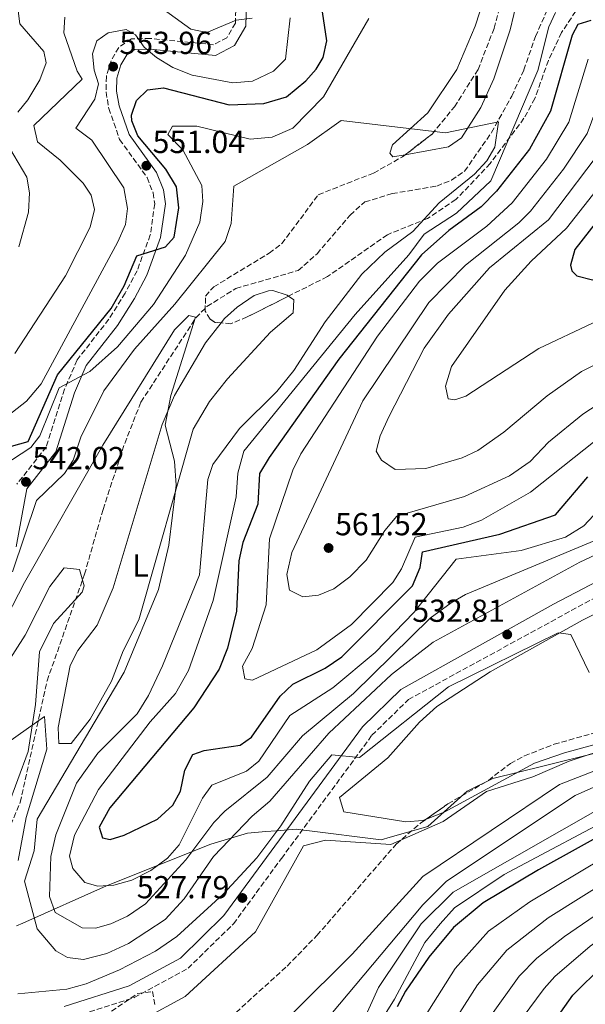
# Model space of a CAD drawing. Units: metres. Extents: x 634603 to 638057, y 4736686 to 4739066.
# Drawn here: x 635208 to 635386, y 4737771 to 4738081 of the extents above; entities that cross this region are included whole.
import ezdxf
from ezdxf.enums import TextEntityAlignment as Align

# ---------------------------------------------------------------- set-up
doc = ezdxf.new("R2010")
doc.units = ezdxf.units.M
doc.header["$MEASUREMENT"] = 0
doc.linetypes.add('DGN Style 3', pattern=[2.435890702152634, 1.739921930109024, -0.6959687720436097])
doc.linetypes.add('DGN Style 5', pattern=[1.217945351076317, 0.5219765790327072, -0.6959687720436097])
for name, color, linetype, lineweight in [('Barranco lineal', 142, 'DGN Style 3', 13), ('Barranco lineal no visto', 142, 'DGN Style 5', 0), ('Camino', 7, 'DGN Style 3', 0), ('Cauce lineal', 142, 'Continuous', 13), ('Cota de punto acotado terreno', 7, 'Continuous', 0), ('Curva de nivel directora', 30, 'Continuous', 30), ('Curva de nivel intermedia', 30, 'Continuous', 0), ('Etiqueta de uso rústico', 92, 'Continuous', 0), ('Límite de municipio', 7, 'Continuous', 0), ('Línea de cambio de uso (parcela vista)', 92, 'Continuous', 0), ('Margen derecho', 7, 'Continuous', 0), ('Punto acotado terreno (símbolo)', 7, 'Continuous', 0), ('Zona arbolada', 92, 'DGN Style 3', 0)]:
    doc.layers.add(name, color=color, linetype=linetype, lineweight=lineweight)
doc.styles.add('Style-Arial', font='arial.ttf')

# ---------------------------------------------------------------- blocks, each defined once
blk = doc.blocks.new('5PATER')
at = {"layer": 'Barranco lineal no visto', "linetype": 'Continuous', "lineweight": 0}
h = blk.add_hatch(color=51, dxfattribs=at)
edge = h.paths.add_edge_path()
edge.add_ellipse((0, 0), major_axis=(-0.1095731443231308, -0.1110710700762829), ratio=0.9994222409660317, start_angle=0, end_angle=360)

msp = doc.modelspace()

# ---------------------------------------------------------------- linework, layer by layer
at = {"layer": 'Barranco lineal', "color": 142, "linetype": 'DGN Style 3', "lineweight": 13}
msp.add_polyline3d([(635204.4299999997, 4737825.32, 530.3500000000058), (635208.3700000001, 4737834.66, 530.5200000000041), (635216.8399999999, 4737872.939999999, 531.7400000000052), (635228.6200000001, 4737906.51, 533.25), (635234.4600000001, 4737926.949999999, 533.8899999999994), (635241.2800000003, 4737947.779999999, 535.279999999999), (635246.3899999997, 4737960.77, 535.7299999999959), (635263.7300000006, 4737987.33, 536.5899999999965), (635267.2100000001, 4737990.9, 536.8699999999953), (635276.3200000003, 4737996.58, 537.2700000000041), (635295.9500000002, 4738002.25, 537.9499999999971), (635301.8899999997, 4738007.52, 538.1399999999994), (635312.2800000003, 4738019.689999999, 538.3800000000047), (635316.9299999997, 4738023.84, 538.4700000000012), (635325.54, 4738026.470000001, 538.6000000000058), (635339.5999999996, 4738028.850000001, 539.2200000000012), (635344.2400000002, 4738030.74, 539.4100000000036), (635348.3799999999, 4738033.529999999, 539.7299999999959), (635356.8499999996, 4738045.699999999, 540.1100000000006), (635363.2100000001, 4738057.189999999, 541), (635367.0300000003, 4738065.449999999, 541.1900000000023), (635370.6799999997, 4738076.01, 541.320000000007), (635379.1900000004, 4738094.92, 542.2700000000041)], dxfattribs=at)
at = {"layer": 'Camino', "color": 7, "linetype": 'DGN Style 3', "lineweight": 0}
for points in [[(635276.3700000001, 4738086.670000002, 561.779999999999), (635276.1599999999, 4738080.200000001, 561.0500000000029), (635273.489999999, 4738075.600000001, 560.4499999999972), (635269.2199999974, 4738073.390000001, 559.8399999999966), (635249.379999998, 4738075.359999999, 556.9499999999972), (635243.3899999999, 4738075.240000002, 555.9700000000013), (635239.3999999979, 4738072.540000001, 555.300000000003), (635236.9999999995, 4738068.32, 554.7599999999949), (635235.5199999999, 4738063.390000002, 554.1999999999972), (635235.4200000016, 4738058.480000001, 553.6499999999943), (635236.2899999988, 4738053.330000003, 553.070000000007), (635239.6999999997, 4738043.52, 552.1600000000036), (635248.3699999999, 4738031.540000001, 551.9700000000012), (635250.2199999985, 4738026.76, 552.029999999999), (635250.7300000002, 4738023.290000001, 552.029999999999), (635249.3599999979, 4738013.470000002, 550.8800000000047), (635245.1999999982, 4738002.160000003, 550.1900000000024), (635241.4600000011, 4737995.120000001, 549.6199999999953), (635236.2799999998, 4737986.870000001, 548.8600000000007), (635226.2899999986, 4737974.060000001, 547.5200000000041), (635222.3599999992, 4737964.880000001, 546.5399999999936), (635216.609999998, 4737946.670000001, 544.029999999999), (635207.3099999975, 4737934.9, 542.8699999999953)], [(635223.2199999974, 4737766.470000001, 527.6000000000058), (635244.2999999997, 4737773.150000001, 527.3399999999965), (635261.2399999979, 4737782.380000001, 527.1499999999941), (635275.5499999997, 4737796.380000002, 527.2200000000014), (635290.6599999996, 4737816.970000003, 527.6000000000058), (635319.1700000016, 4737855.790000001, 531.4100000000036), (635330.6900000017, 4737867.060000001, 531.7899999999937), (635403.3399999995, 4737906.740000002, 533.2500000000001), (635427.8399999995, 4737915.720000001, 533.3200000000071), (635444.3299999982, 4737920.220000003, 533.5099999999949), (635460.6499999973, 4737923.300000003, 533.570000000007), (635473.6099999992, 4737930.430000001, 533.570000000007), (635485.0100000007, 4737946.119999999, 534.3300000000019), (635495.8299999969, 4737958.41, 535.6000000000058), (635507.719999998, 4737970.730000001, 536.1100000000006), (635529.0500000005, 4737983.850000001, 537.4400000000023), (635550.5700000009, 4737991.350000001, 537.8899999999994), (635581.329999997, 4738000.57, 538.3999999999943), (635602.749999999, 4738007.380000001, 539.5399999999936), (635626.9400000003, 4738016.76, 540.429999999993), (635650.2199999975, 4738022.570000002, 540.679999999993)]]:
    msp.add_polyline3d(points, dxfattribs=at)
at = {"layer": 'Cauce lineal', "color": 142, "linetype": 'Continuous', "lineweight": 13}
msp.add_polyline3d([(635247.2400000002, 4737766.300000001, 526.8800000000047), (635260.3700000001, 4737773.51, 526.75), (635282.4800000006, 4737793.9, 526.9400000000023), (635297.5700000003, 4737820.939999999, 528.1499999999943), (635304.5899999999, 4737822.789999999, 528.8500000000058), (635325.0800000001, 4737821.42, 528.9799999999959), (635341.5800000001, 4737828.58, 529.1699999999983), (635355.2599999999, 4737838.060000001, 529.2899999999936), (635369.8200000003, 4737842.689999999, 529.929999999993), (635381.2800000003, 4737847.600000001, 530.3099999999977), (635408.3300000001, 4737856.560000001, 530.6300000000047), (635418.6699999999, 4737862.49, 530.820000000007), (635435.7400000002, 4737875.76, 531.5200000000041), (635440.6100000005, 4737878.130000001, 531.7700000000041), (635445.54, 4737879.52, 531.8300000000017), (635459.25, 4737881.91, 532.1499999999943), (635465.9000000004, 4737883.800000001, 532.6000000000058), (635472.5599999997, 4737886.77, 532.9100000000036), (635478.1399999997, 4737889.91, 532.9100000000036), (635496.0999999996, 4737905.689999999, 533.5500000000029), (635501.7199999997, 4737908.789999999, 533.929999999993), (635555.8700000001, 4737934.82, 534.3699999999953), (635604.3399999999, 4737959.789999999, 535.0099999999948), (635632.8899999997, 4737972.24, 535.2599999999948)], dxfattribs=at)
at = {"layer": 'Curva de nivel directora', "color": 30, "linetype": 'Continuous', "lineweight": 30, "flags": 128}
for points, elevation in [([(635202.2699999993, 4737945.970000002), (635210.8300000001, 4737948.340000001), (635220.1299999985, 4737969.36), (635237.0599999999, 4737990.230000001), (635241.0999999989, 4737997.36), (635245.1600000003, 4738006.9), (635254.0999999987, 4738009.75), (635256.9100000006, 4738012.75), (635258.3199999987, 4738021.99), (635257.579999999, 4738028.560000001), (635254.2799999998, 4738034.150000001), (635245.3899999983, 4738044.630000004), (635243.5199999996, 4738049.4), (635243.4300000002, 4738051.190000001), (635245.0300000005, 4738055.770000001), (635248.5199999998, 4738059.120000001), (635253.5199999998, 4738059.830000003), (635274.1999999997, 4738054.490000002), (635285.0899999995, 4738054.830000001), (635292.3000000002, 4738056.99), (635298.3499999986, 4738061.970000001), (635301.6499999999, 4738065.720000002), (635303.8299999993, 4738069.32), (635304.9299999991, 4738074.65), (635302.3600000007, 4738092.230000001)], 550.0000000000001), ([(635483.2400000005, 4738086.680000001), (635449.6300000001, 4738058.83), (635440.6499999993, 4738054.109999999), (635417.2200000001, 4738044.400000002), (635407.5300000005, 4738038.630000001), (635398.5699999996, 4738028.560000001), (635383.0700000009, 4738008.869999999), (635381.779999999, 4738003.920000001), (635382.1900000002, 4738002.15), (635383.699999999, 4738000.53), (635388.6499999999, 4737999.28), (635394.8199999991, 4738000.619999999), (635417.6600000003, 4738009.820000002), (635436.4299999991, 4738016.359999999), (635445.79, 4738021.12), (635464.4000000001, 4738032.380000001), (635499.9899999987, 4738055.350000001), (635511.1299999988, 4738061.160000001)], 575.0000000000001), ([(635388.1099999989, 4738081.03), (635384.0599999989, 4738079.710000001), (635382.2599999995, 4738076.380000001), (635375.4600000001, 4738052.460000002), (635368.8099999982, 4738040.49), (635358.4699999982, 4738027.289999999), (635353.6400000004, 4738022.289999999), (635343.4399999989, 4738014.890000001), (635334.7999999999, 4738007.140000002), (635308.76, 4737974.340000001), (635286.8300000007, 4737943.330000003), (635283.7300000006, 4737938.300000003), (635283.1899999996, 4737928.62), (635278.4699999989, 4737916.490000002), (635277.2899999986, 4737910.710000002), (635276.4799999995, 4737894.880000002), (635273.6799999989, 4737883.260000002), (635271.0199999991, 4737876.600000001), (635263.110000001, 4737864.440000001), (635236.6100000006, 4737832.970000002), (635233.2899999992, 4737826.860000002), (635234.3399999997, 4737823.45), (635236.6599999998, 4737822.960000001), (635241.1100000001, 4737824.270000001), (635251.610000001, 4737829.4), (635256.4900000005, 4737833.760000001), (635258.9099999988, 4737838.15), (635260.279999999, 4737844.840000001), (635262.7499999988, 4737849.690000001), (635266.3099999995, 4737851.03), (635277.6799999998, 4737852.670000001), (635281.2299999993, 4737855.210000002), (635290.2300000006, 4737868.110000002), (635294.2400000005, 4737871.910000001), (635304.4699999986, 4737876.949999999), (635309.7300000001, 4737880.550000003), (635331.9299999999, 4737902.840000002), (635334.3399999995, 4737908.640000002), (635335.1599999998, 4737913.630000001), (635359.4699999996, 4737919.130000002), (635376.9699999989, 4737925.28), (635387.1999999993, 4737937.180000001)], 550.0000000000001), ([(635646.6500000001, 4737923.82), (635642.9599999998, 4737907.980000001), (635640.7000000001, 4737906.810000001), (635636.4199999997, 4737914.130000001), (635626.8799999999, 4737938.420000001), (635623.5299999994, 4737942.29), (635619.9199999997, 4737942.480000001), (635615.1200000007, 4737941.070000002), (635594.4699999999, 4737932.240000002), (635542.2299999992, 4737905.539999999), (635528.3499999987, 4737897.230000001), (635509.8399999992, 4737883.529999999), (635494.26, 4737875.850000001), (635469.4000000004, 4737865.830000001), (635436.0699999993, 4737849.060000001), (635371.7000000007, 4737813.440000001), (635354.1799999991, 4737802.960000004), (635344.8400000003, 4737795.26), (635337.12, 4737785.850000001), (635329.7699999985, 4737775.190000001), (635327.0999999997, 4737770.199999999)], 550.0000000000002), ([(635373.6399999984, 4737761.390000001), (635382.4499999996, 4737773.940000001), (635392.0499999997, 4737783.310000001), (635408.9099999996, 4737795.939999999), (635427.6699999995, 4737806.880000001), (635441.6500000005, 4737813.26), (635483.6999999988, 4737829.910000003), (635517.0299999998, 4737844.32), (635541.3199999996, 4737853.350000001), (635571.0000000005, 4737867.120000001), (635582.8600000005, 4737871.710000002), (635595.1000000001, 4737875.070000002), (635600.6799999992, 4737874.41), (635610.9400000009, 4737868.740000002), (635622.7999999986, 4737856.140000002), (635651.1399999984, 4737805.190000001)], 575.0000000000002)]:
    msp.add_lwpolyline(points, dxfattribs=dict(at, elevation=elevation))
at = {"layer": 'Curva de nivel intermedia', "color": 30, "linetype": 'Continuous', "lineweight": 0, "flags": 128}
for points, elevation in [([(635207.6699999995, 4738052.140000001), (635210.800000001, 4738056.029999999), (635214.5100000014, 4738062.279999999), (635216.5700000002, 4738067.63), (635215.8400000014, 4738071.269999999), (635208.2400000017, 4738079.92), (635207.5700000012, 4738084.880000001), (635209.5899999995, 4738089.66), (635213.9600000017, 4738092.710000001), (635224.1300000016, 4738097), (635237.7599999995, 4738100.409999999), (635249.4200000004, 4738099.339999998), (635262.36, 4738094.41), (635265.0500000011, 4738095.02), (635263.7999999993, 4738134.619999998), (635267.0400000004, 4738137.449999998), (635271.5800000001, 4738139.55)], 565.0000000000001), ([(635248.4300000003, 4738088.279999998), (635262.140000001, 4738078.29), (635267.1200000008, 4738077.259999999), (635276.4500000007, 4738081.079999999), (635281.4000000014, 4738081.800000001)], 560), ([(635449.1500000019, 4738088.009999998), (635435.4700000002, 4738077.34), (635416.4000000019, 4738068.67), (635407.5100000004, 4738066.289999999), (635398.0399999999, 4738065.359999999), (635393.5200000004, 4738062.949999999), (635386.9600000001, 4738045.430000001), (635379.4800000011, 4738034.149999999), (635369.0899999999, 4738020.92), (635365.5100000014, 4738017.220000001), (635348.6600000003, 4738003.890000001), (635337.110000001, 4737992.159999999), (635316.3300000007, 4737961.199999999), (635293.9600000009, 4737913.4), (635292.4100000019, 4737906.440000001)], 560), ([(635376.9900000012, 4738083.569999999), (635374.860000001, 4738079.01), (635371.4200000011, 4738065.220000001), (635356.6300000009, 4738030.529999998), (635345.8300000007, 4738020.329999999), (635335.6300000015, 4738013.730000001), (635330.8300000002, 4738007.130000001), (635313.8899999999, 4737988.33), (635278.7999999997, 4737945.34), (635276.8799999997, 4737938.42), (635276.4500000007, 4737930.899999999), (635269.1900000006, 4737898.220000002), (635261.4300000002, 4737876.220000001), (635257.3200000018, 4737868.999999999), (635249.310000001, 4737860.050000001), (635232.9900000019, 4737838.73), (635225.5100000007, 4737824.359999999), (635223.9100000004, 4737817.730000001), (635224.9200000007, 4737813.779999998), (635228.7400000006, 4737809.399999999), (635232.8300000011, 4737808.210000001), (635237.8199999998, 4737808.590000001), (635243.570000001, 4737810.119999999), (635249.5700000002, 4737813.159999999), (635254.7900000016, 4737817.039999999), (635258.4700000007, 4737821.3), (635265.7999999998, 4737835.96), (635268.7600000014, 4737840.06), (635279.6400000001, 4737844.53), (635283.5800000008, 4737847.599999999), (635293.3600000018, 4737862.069999999), (635306.8800000002, 4737870.720000001), (635320.2100000009, 4737881.890000001), (635332.4400000018, 4737894.609999999), (635345.7099999998, 4737911.3), (635366.2100000009, 4737914.04), (635380.1200000005, 4737918.230000001), (635385.9600000009, 4737921.749999999), (635396.8200000017, 4737933.479999999)], 545), ([(635206.7000000017, 4737976.039999999), (635222.6699999998, 4738000.559999999), (635230.4100000003, 4738015.859999998), (635231.8000000005, 4738021.51), (635230.7700000001, 4738025.990000002), (635228.1500000005, 4738029.789999999), (635220.98, 4738036.99), (635213.8000000007, 4738042.8), (635212.6900000019, 4738047.929999999), (635227.9000000001, 4738062.579999999), (635226.3300000011, 4738064.999999999), (635222.1300000012, 4738077.119999998), (635222.4700000009, 4738082.08)], 560), ([(635256.4600000012, 4738066.170000001), (635262.5800000012, 4738063.810000001), (635275.3200000017, 4738061.419999998), (635281.5100000009, 4738061.859999998), (635288.1699999997, 4738065.010000001), (635291.9800000006, 4738068.84), (635293.3700000008, 4738081.850000001)], 555.0000000000001), ([(635280.8200000003, 4738043.66), (635287.7400000005, 4738044.21), (635294.2100000012, 4738047.109999998), (635303.9600000011, 4738056.99), (635318.2000000015, 4738081.640000001)], 545), ([(635194.6299999994, 4737948.75), (635210.3200000004, 4737961.079999999), (635215.0000000009, 4737966.509999998), (635239.150000002, 4738011.310000001), (635241.49, 4738016.76), (635242.2200000009, 4738021.730000001), (635241.0200000008, 4738028.26), (635230.9300000012, 4738043.32), (635225.9300000009, 4738047.04), (635231.8699999999, 4738056.189999999), (635232.9900000019, 4738061.060000001), (635231.7100000011, 4738065.34), (635231.1400000012, 4738070.520000001), (635232.5000000001, 4738074.640000001), (635236.0700000019, 4738077.159999998), (635241.7000000002, 4738078.149999999), (635244.7100000009, 4738076.550000001), (635247.4600000002, 4738072.61), (635251.26, 4738069.369999999), (635256.4600000012, 4738066.170000001)], 555.0000000000001), ([(635387.310000001, 4738068.83), (635381.2100000011, 4738048.949999998), (635374.1400000014, 4738037.319999998), (635363.3900000001, 4738023.609999998), (635355.4200000018, 4738016.25), (635339.8200000002, 4738004.600000001), (635334.1200000005, 4737998.849999999), (635320.9500000007, 4737981.59), (635296.7800000017, 4737944.429999999), (635294.2100000012, 4737939.330000001), (635286.9300000013, 4737917.689999999), (635285.8600000006, 4737896.92), (635281.4000000014, 4737883.100000001), (635278.4100000008, 4737877.539999999), (635279.1200000015, 4737873.539999999), (635281.5600000002, 4737873.16), (635301.7700000006, 4737882.710000001), (635312.7300000021, 4737890.749999999), (635325.7100000017, 4737903.960000001), (635328.5400000014, 4737908.26), (635332.7600000014, 4737918.17), (635347.9000000004, 4737921.349999999), (635353.6800000005, 4737923.529999998), (635369.1300000001, 4737932.41), (635389.5000000015, 4737948.570000002)], 555.0000000000001), ([(635205.9300000005, 4737907.31), (635213.5400000013, 4737929.749999999), (635222.3400000012, 4737938.269999999), (635225.0599999992, 4737942.46), (635227.4700000011, 4737949.749999999), (635234.6900000006, 4737964.359999998), (635244.3700000012, 4737977.449999999), (635257.1299999997, 4737991.63), (635272.9400000012, 4738011.33), (635274.8700000002, 4738016.999999999), (635275.7100000007, 4738028.800000001), (635298.8300000014, 4738041.939999999), (635309.4400000018, 4738049.51), (635342.3400000014, 4738045.609999999), (635359.0400000005, 4738049.119999998), (635357.8800000004, 4738041.119999998), (635355.4000000015, 4738036.779999998), (635351.4499999997, 4738032.640000001), (635340.3800000012, 4738023.559999999), (635332.0599999997, 4738014.539999999)], 540.0000000000001), ([(635202.9000000019, 4737940.67), (635211.7000000018, 4737946.419999998), (635214.6000000008, 4737950.119999997), (635220.6600000004, 4737965.300000002), (635230.2699999994, 4737970.429999999), (635239.0300000013, 4737978.189999999), (635250.4000000017, 4737991.539999999), (635260.4500000011, 4738007.109999998), (635264.9300000004, 4738017.460000002), (635265.9100000015, 4738024.029999998), (635265.5400000006, 4738029.029999998), (635259.5900000005, 4738040.31), (635254.8499999997, 4738045.100000001), (635256.3000000003, 4738047.690000001), (635264.0099999995, 4738047.690000001), (635280.8200000003, 4738043.66)], 545), ([(635207.930000001, 4738009.689999999), (635211.0100000012, 4738020.640000001), (635211.3100000008, 4738026.749999999), (635210.4700000002, 4738031.670000001), (635205.0200000008, 4738040.92)], 565.0000000000001), ([(635392.7100000012, 4738041.92), (635374.7900000019, 4738018.230000001), (635356.2400000021, 4738003.09), (635343.2500000012, 4737988.470000002), (635335.6200000002, 4737977.74), (635324.4900000013, 4737956.140000001), (635321.7300000008, 4737950.119999997), (635320.4900000002, 4737945.27), (635322.2200000003, 4737942.449999999), (635326.4500000015, 4737939.489999999), (635336.17, 4737939.829999999), (635347.5600000005, 4737943.249999999), (635352.5000000002, 4737945.569999999), (635360.7600000015, 4737951.350000001), (635374.3400000003, 4737962.74), (635385.2200000011, 4737970.42), (635390.0600000003, 4737972.880000001)], 565.0000000000001), ([(635398.4600000001, 4738038.409999999), (635380.4900000015, 4738015.539999999), (635369.3100000012, 4738005.15), (635361.0200000008, 4737995.999999999), (635344.2400000013, 4737971.970000001), (635342.3700000005, 4737965.779999999), (635343.1600000019, 4737961.83), (635345.2800000008, 4737961.460000001), (635348.7899999999, 4737962.609999998), (635371.8100000002, 4737977.710000001), (635405.6100000005, 4737993.63)], 570.0000000000001), ([(635332.0599999997, 4738014.539999999), (635323.2199999995, 4738007.970000001), (635315.9700000007, 4738001.09), (635304.4800000018, 4737986.039999999), (635294.550000001, 4737970.720000001), (635289.2200000001, 4737964.13), (635277.500000001, 4737952.489999999), (635269.0499999998, 4737941.140000002), (635267.4800000007, 4737936.38), (635264.8200000009, 4737906.38), (635253.150000001, 4737877.66), (635248.7900000003, 4737868.300000001), (635245.2000000004, 4737862.55), (635232.7800000019, 4737850.199999998), (635226.0700000017, 4737840.75), (635219.5899999997, 4737824.42), (635218.0600000009, 4737817.63), (635217.6100000016, 4737804.999999999), (635219.3500000006, 4737799.909999999), (635227.9300000014, 4737795.119999999), (635232.1000000001, 4737795.029999999), (635236.9000000012, 4737796.390000001), (635242.2200000009, 4737798.81), (635247.7999999999, 4737802.66), (635260.5000000002, 4737816.499999999), (635269.3499999995, 4737828.279999998), (635272.8699999999, 4737831.83), (635286.1600000003, 4737842.619999999), (635297.3400000005, 4737855.63), (635313.4200000004, 4737868.980000001), (635337.490000001, 4737892.73), (635344.180000001, 4737897.539999999), (635348.6700000014, 4737900.099999999), (635390.4300000013, 4737917.640000001)], 540.0000000000001), ([(635196.430000001, 4737878.199999998), (635209.7300000003, 4737903.91), (635234.370000001, 4737947.179999999), (635257.0100000012, 4737983.5), (635261.4900000005, 4737988.06), (635263.6400000007, 4737987.51), (635255.7999999997, 4737962.890000001), (635254.0499999997, 4737953.48), (635257.0100000012, 4737942.189999999), (635257.5200000008, 4737934.65), (635255.1400000004, 4737915.74), (635251.9100000004, 4737901.76), (635241.1000000011, 4737875.720000001), (635213.7200000002, 4737829.34), (635212.7200000011, 4737819.34), (635209.7200000014, 4737809.84), (635213.7200000002, 4737794.84), (635219.5499999995, 4737787.88), (635223.2700000011, 4737785.789999999), (635228.3099999991, 4737785.15), (635235.6100000015, 4737787.05), (635242.5000000005, 4737790.210000001), (635254.0600000008, 4737797.75), (635259.9700000006, 4737804.27), (635269.2399999998, 4737817.63), (635281.4900000008, 4737830.33), (635287.0400000007, 4737835.02), (635305.5900000005, 4737856.42), (635325.3800000009, 4737874.949999998), (635338.4600000011, 4737885.17), (635384.7100000015, 4737910.359999998), (635409.530000001, 4737921.95)], 535), ([(635292.4100000019, 4737906.440000001), (635293.1699999997, 4737901.519999998), (635297.4000000008, 4737899.449999998), (635302.3800000009, 4737899.899999999), (635307.1799999998, 4737901.9), (635312.2200000001, 4737905.77), (635317.360000001, 4737910.990000002), (635323.1900000004, 4737920.329999999), (635327.0400000016, 4737924.84), (635348.3699999996, 4737931.080000001), (635362.4700000014, 4737937.55), (635368.9900000015, 4737942.050000001), (635374.7600000005, 4737948.140000001), (635385.6200000013, 4737957.02), (635402.8099999998, 4737968.189999999)], 560), ([(635650.3800000006, 4737967.880000001), (635643.0400000003, 4737957.939999999), (635639.3500000001, 4737957), (635633.6799999994, 4737962.259999999), (635628.6200000012, 4737962.42), (635589.7300000013, 4737940.33), (635549.7300000006, 4737919.829999999), (635533.730000001, 4737912.83), (635490.5300000017, 4737887.029999999), (635438.0200000006, 4737861.130000001), (635429.6200000008, 4737854.83), (635344.7199999996, 4737806.34), (635334.7199999995, 4737796.34), (635321.2200000011, 4737776.34), (635316.7199999995, 4737766.34)], 540.0000000000001), ([(635646.3300000007, 4737934.349999999), (635643.2599999993, 4737931.15), (635641.4700000011, 4737932.67), (635639.0700000006, 4737937.100000001), (635635.0700000019, 4737948.24), (635632.1300000004, 4737952.21), (635631.29, 4737952.810000001), (635628.5899999999, 4737953.369999997), (635623.9100000017, 4737952.21), (635581.3100000013, 4737932.38), (635563.3200000003, 4737922.5), (635544.5600000005, 4737913.729999999), (635496.9500000011, 4737883.579999999), (635453.6600000003, 4737862.65), (635415.3600000005, 4737842.34), (635399.6000000001, 4737832.480000001), (635360.8399999997, 4737811.92), (635345.1599999999, 4737801.46), (635340.7200000009, 4737796.38), (635335.8799999995, 4737790.470000001), (635326.3100000008, 4737772.600000001), (635319.1700000016, 4737761.24)], 545), ([(635645.0499999998, 4737882.990000002), (635643.140000001, 4737882.959999999), (635640.6599999999, 4737887.649999999), (635633.9400000009, 4737911.13), (635631.650000002, 4737916.230000001), (635622.8400000011, 4737928.600000001), (635618.2099999997, 4737931.36), (635613.2300000021, 4737931.659999999), (635608.0700000009, 4737930.41), (635564.7400000019, 4737906.42), (635533.5600000012, 4737889.770000001), (635513.1500000019, 4737876.390000001), (635498.7200000014, 4737869.499999999), (635472.2600000014, 4737858.649999999), (635439.050000001, 4737842.640000002), (635392.1400000014, 4737817.130000001), (635368.900000002, 4737803.310000001), (635355.8799999999, 4737794.109999998), (635345.4400000017, 4737782.359999998), (635335.4900000006, 4737766.660000001)], 555.0000000000001), ([(635646.1300000015, 4737855.46), (635640.5599999992, 4737867.159999999), (635634.0900000007, 4737884.810000001), (635628.980000001, 4737895.05), (635619.6800000004, 4737911.330000001), (635614.8099999999, 4737915.800000001), (635610.9200000007, 4737917.429999998), (635605.0300000011, 4737916.3), (635587.8499999992, 4737907.119999999), (635578.2100000011, 4737903.149999999), (635570.9400000002, 4737897.609999998), (635566.310000001, 4737896.599999999), (635537.1599999998, 4737881.359999999), (635517.6399999999, 4737869.680000001), (635475.1200000001, 4737851.460000001), (635424.0199999994, 4737827.21), (635396.3300000001, 4737811.829999999), (635374.6900000012, 4737798.310000001)], 560), ([(635649.6699999999, 4737832.27), (635636.3100000002, 4737867.369999999), (635623.1800000007, 4737888.63), (635614.5599999997, 4737898.429999999), (635609.820000001, 4737901.130000002), (635604.8700000001, 4737901.76), (635597.76, 4737900.689999999), (635582.4100000011, 4737894.92), (635567.8700000012, 4737886.769999999), (635522.1200000015, 4737862.970000001), (635477.9800000011, 4737844.279999999), (635431.2400000013, 4737823.340000001), (635400.5299999999, 4737806.539999999), (635379.8700000001, 4737792.42), (635371.1399999994, 4737785.55), (635365.5700000017, 4737779.849999999), (635356.3700000016, 4737766.940000001)], 565.0000000000001), ([(635207.6600000006, 4737774.350000001), (635223.0099999995, 4737775.82), (635229.1200000006, 4737777.499999999), (635239.6000000013, 4737781.909999999), (635250.9699999995, 4737787.75), (635257.730000001, 4737792.430000001), (635272.3600000001, 4737805.699999998), (635282.8699999999, 4737817.180000001), (635290.4699999995, 4737827.259999999), (635299.4700000007, 4737841.350000001), (635306.5300000015, 4737849.680000001), (635315.2199999997, 4737848.84), (635343.3400000005, 4737871.01), (635377.8700000019, 4737888.099999998), (635381.8300000003, 4737887.59), (635387.5999999995, 4737875.57)], 530.0000000000001), ([(635645.0000000006, 4737827.8), (635641.82, 4737833.77), (635636.8300000011, 4737847.909999999), (635628.770000001, 4737866.079999999), (635623.2800000013, 4737874.31), (635619.6200000001, 4737877.720000001), (635609.1600000017, 4737884.899999999), (635603.8799999999, 4737886.970000001), (635598.8900000011, 4737887.189999999), (635587.4500000014, 4737884.609999999), (635569.4300000013, 4737876.949999999), (635526.6100000021, 4737856.26), (635434.0000000016, 4737817.189999999), (635404.7200000009, 4737801.239999999), (635387.9800000016, 4737789.34), (635376.8400000016, 4737779.789999999), (635373.490000001, 4737775.999999999), (635366.5599999997, 4737766.649999999)], 570.0000000000001), ([(635204.490000001, 4737853.539999999), (635216.0400000003, 4737861.67), (635216.7800000003, 4737851.369999999), (635210.2199999999, 4737829.840000001), (635207.7200000009, 4737816.34)], 530.0000000000001), ([(635411.7200000014, 4737853.33), (635378.2200000006, 4737840.33), (635335.2200000001, 4737811.34), (635312.950000001, 4737786.869999999), (635294.4900000007, 4737768.470000002)], 530.0000000000001), ([(635411.2200000007, 4737849.329999999), (635383.2200000007, 4737836.83), (635342.7200000014, 4737809.84), (635335.2200000001, 4737802.34), (635306.2200000009, 4737767.84)], 535), ([(635374.6900000012, 4737798.310000001), (635361.6900000013, 4737788.109999999), (635352.4700000013, 4737777.13), (635345.9500000012, 4737766.949999999)], 560)]:
    msp.add_lwpolyline(points, dxfattribs=dict(at, elevation=elevation))
at = {"layer": 'Límite de municipio', "color": 7, "linetype": 'Continuous', "lineweight": 0}
msp.add_polyline3d([(635390.3399999999, 4737850.41, 530.4), (635373.4400000013, 4737846.17, 530.3200000000002), (635357.3000000007, 4737842.220000001, 530.35), (635349.1700000018, 4737838.140000001, 530.27), (635336.8099999987, 4737827.060000001, 529.3200000000002), (635324.870000001, 4737823.689999999, 529.26), (635322.0700000003, 4737822.9, 529.02), (635298.6799999997, 4737825.790000001, 528.35), (635297.6099999994, 4737825.930000001, 528.2900000000001), (635295.2699999996, 4737826.220000001, 528.36), (635289.0100000016, 4737825.699999999, 530.13), (635285.7199999989, 4737825.430000001, 531.49), (635279.9299999997, 4737824.949999999, 533.71), (635268.4699999989, 4737821.529999999, 537.35), (635235.5899999999, 4737808.390000001, 544.99), (635209.1600000003, 4737796.619999999, 532.3200000000002), (635207.1700000018, 4737795.730000001, 531.14)], dxfattribs=at)
at = {"layer": 'Línea de cambio de uso (parcela vista)', "color": 92, "linetype": 'Continuous', "lineweight": 0}
for points in [[(635329.6338999998, 4738038.705900001, 540.4327000000048), (635325.75, 4738038.01, 540.320000000007), (635324.7800000003, 4738039.220000001, 540.3899999999994), (635325.6500000004, 4738041.82, 540.8999999999943), (635336.7699999996, 4738051.92, 541.4600000000064), (635345.8799999999, 4738065.560000001, 542.3099999999977), (635351.7000000002, 4738079.199999999, 543.0099999999948), (635354.7699999996, 4738088.67, 543.4700000000012), (635360.7300000006, 4738117.52, 546.4799999999959), (635364.5499999998, 4738117.449999999, 546.4199999999983), (635366.6540000001, 4738113.784200001, 546.1451999999991)], [(635366.6540000001, 4738113.784200001, 546.1451999999991), (635367.4600000001, 4738112.380000001, 546.0399999999936), (635367.9100000003, 4738102.41, 544.7899999999936), (635367.3700000001, 4738097.470000001, 544.1499999999943), (635362.6799999997, 4738078.029999999, 541.9700000000012), (635357.6100000005, 4738062.640000001, 541.3999999999943), (635353.5099999999, 4738053.58, 541.1199999999953), (635347.4100000003, 4738044.02, 540.9100000000036), (635343.3300000001, 4738041.16, 540.8300000000017), (635329.6338999998, 4738038.705900001, 540.4327000000048)], [(635292.9299999997, 4737994.168600001, 536.4499999999971), (635294.5199999996, 4737992.980000001, 536.4499999999971), (635294.3600000005, 4737988.92, 536.4499999999971), (635287.2000000002, 4737982.84, 536.4499999999971), (635273.6900000004, 4737968.109999999, 536.2299999999959), (635267.9900000002, 4737960.930000001, 535.9700000000012), (635262.8899999997, 4737952.289999999, 535.6100000000006), (635245.7000000002, 4737892.140000001, 532.9600000000064), (635240.8099999997, 4737882.439999999, 532.6999999999971), (635237.1600000003, 4737872.810000001, 532.3800000000047), (635230.4500000002, 4737860.880000001, 532.320000000007), (635224.3700000001, 4737853.230000001, 531.2400000000052), (635220.4900000002, 4737853.24, 531.3699999999953), (635220.3499999996, 4737858.210000001, 531.7100000000064), (635224.0800000001, 4737877.779999999, 532.070000000007), (635226.5300000003, 4737882.460000001, 532.1000000000058), (635232.6200000001, 4737890.49, 532.1699999999983), (635237.6100000005, 4737902.300000001, 532.3000000000029), (635253.0999999996, 4737953.74, 533.9700000000012), (635256.9400000004, 4737962.9, 534.4799999999959), (635266.7000000002, 4737979.5, 535.4600000000064), (635271.6588000003, 4737985.721000001, 535.582899999994)], [(635271.6588000003, 4737985.721000001, 535.582899999994), (635272.75, 4737987.09, 535.6100000000006), (635276.7000000002, 4737990.689999999, 535.7200000000012), (635282.0700000003, 4737994.33, 536.0899999999965), (635286.6399999997, 4737995.84, 536.4199999999983), (635287.9299999997, 4737995.949999999, 536.4499999999971), (635292.5, 4737994.49, 536.4499999999971), (635292.9299999997, 4737994.168600001, 536.4499999999971)], [(635336.0724, 4737829.231000001, 530.2511999999988), (635335.2400000002, 4737828.9, 530.25), (635329.8300000001, 4737828.52, 530.25), (635310.2999999998, 4737831.640000001, 529.2899999999936), (635308.9500000002, 4737836.199999999, 529.2899999999936), (635324.2199999997, 4737848.680000001, 529.4199999999983), (635334.1600000003, 4737859.930000001, 529.5), (635339.6100000005, 4737864.91, 529.5500000000029), (635356.3799999999, 4737875.82, 529.9700000000012), (635385.54, 4737892.029999999, 531.2400000000052), (635420.4100000003, 4737909.689999999, 532.3699999999953), (635442.1200000001, 4737916.58, 532.4700000000012), (635461.6600000003, 4737920.75, 532.5800000000017), (635469.7400000002, 4737923.730000001, 532.6600000000036), (635478.8200000003, 4737930.84, 532.9799999999959), (635498.1699999999, 4737957.550000001, 534.6499999999943), (635501.7599999999, 4737959.060000001, 534.7599999999948), (635502.5700000003, 4737958.430000001, 534.7599999999948), (635511.4743999997, 4737944.587200001, 534.3369999999995)], [(635202.9400000004, 4737876.34, 531.9700000000012), (635209.9800000006, 4737887.34, 532.1000000000058), (635217.7400000002, 4737902.699999999, 532.5099999999948), (635222.1900000004, 4737908.58, 532.6999999999971), (635227, 4737908.01, 532.6999999999971), (635228.5099999999, 4737902.9, 532.6999999999971), (635227.8600000005, 4737900.9, 532.6999999999971), (635218.8300000001, 4737891.060000001, 532.3800000000047), (635214.4199999999, 4737882.039999999, 531.8999999999943), (635213.2199999997, 4737865.52, 531.6199999999953), (635210.8899999997, 4737850.710000001, 531.2100000000064), (635204.3200000003, 4737833.060000001, 530.6699999999983)], [(635439.1370000001, 4737879.361400001, 532.5589000000036), (635422.79, 4737869.430000001, 532.279999999999), (635411.1500000004, 4737859.850000001, 531.279999999999), (635407.0300000003, 4737857.710000001, 531.070000000007), (635379.8300000001, 4737850.279999999, 530.6399999999994), (635370.4299999997, 4737846.99, 530.5099999999948), (635341.9800000006, 4737831.58, 530.2599999999948), (635336.0724, 4737829.231000001, 530.2511999999988)]]:
    msp.add_polyline3d(points, dxfattribs=at)
at = {"layer": 'Margen derecho', "color": 7, "linetype": 'Continuous', "lineweight": 0}
for points in [[(635279.7099999995, 4738087.010000002, 561.779999999999), (635279.4600000014, 4738079.26, 561.0500000000029), (635275.8899999994, 4738073.090000001, 560.4499999999972), (635269.8700000001, 4738069.980000001, 559.8399999999966), (635249.2399999973, 4738072.029999999, 556.9499999999972), (635244.4400000004, 4738071.930000001, 555.9700000000013), (635241.9100000003, 4738070.220000001, 555.300000000003), (635240.0799999975, 4738067, 554.7599999999949), (635238.8399999992, 4738062.869999999, 554.1999999999972), (635238.7499999999, 4738058.730000001, 553.6499999999943), (635239.5199999987, 4738054.160000001, 553.070000000007), (635242.6799999991, 4738045.07, 552.1600000000036), (635251.3200000003, 4738033.140000002, 551.9700000000012), (635253.4599999995, 4738027.609999999, 552.029999999999), (635254.0899999997, 4738023.300000002, 552.029999999999), (635252.6099999979, 4738012.650000001, 550.8800000000047), (635248.2499999994, 4738000.800000001, 550.1900000000024), (635244.3399999999, 4737993.460000004, 549.6199999999953), (635239.0100000012, 4737984.950000001, 548.8600000000007), (635229.1799999987, 4737972.350000001, 547.5200000000041), (635225.4799999995, 4737963.720000001, 546.5399999999936), (635219.600000001, 4737945.080000003, 544.029999999999), (635210.4400000012, 4737933.480000001, 542.8699999999953), (635207.1000000017, 4737915.160000003, 541.8699999999953)], [(635222.2299999995, 4737770.320000002, 527.6000000000058), (635242.7399999973, 4737776.820000002, 527.3399999999965), (635258.8599999996, 4737785.61, 527.1499999999941), (635272.539999999, 4737798.99, 527.2200000000014), (635287.4600000011, 4737819.320000002, 527.6000000000058), (635316.1600000008, 4737858.41, 531.4100000000036), (635328.2899999989, 4737870.260000002, 531.7899999999937), (635376.3399999985, 4737897.07, 532.679999999993), (635401.7300000002, 4737910.369999999, 533.2500000000001), (635426.639999999, 4737919.5, 533.3200000000071), (635443.4400000009, 4737924.090000001, 533.5099999999949), (635459.2999999995, 4737927.08, 533.570000000007), (635470.9200000025, 4737933.480000001, 533.570000000007), (635481.9100000006, 4737948.600000001, 534.3300000000019), (635492.9099999999, 4737961.100000001, 535.6000000000058), (635505.2100000001, 4737973.850000001, 536.1100000000006), (635527.3399999985, 4737987.460000001, 537.4400000000023), (635549.3500000006, 4737995.130000002, 537.8899999999994), (635580.1600000003, 4738004.360000002, 538.3999999999943), (635601.4300000002, 4738011.130000002, 539.5399999999936), (635625.7399999979, 4738020.550000001, 540.429999999993), (635649.670000002, 4738026.520000001, 540.679999999993)]]:
    msp.add_polyline3d(points, dxfattribs=at)
at = {"layer": 'Zona arbolada', "color": 92, "linetype": 'DGN Style 3', "lineweight": 0, "extrusion": (-0.03141273339988149, -0.01059282863423831, 0.9994503650316375), "elevation": -69605.20063375802, "flags": 128}
msp.add_lwpolyline([(-4286601.122153517, 2114777.765962301), (-4286601.847709055, 2114776.079722575), (-4286603.34135842, 2114774.873110964)], dxfattribs=at)
at = {"layer": 'Zona arbolada', "color": 92, "linetype": 'DGN Style 3', "lineweight": 0}
for points in [[(635329.6338999998, 4738038.705900001, 539.4851999999955), (635338.1100000005, 4738045.199999999, 539.5399999999936), (635345.1600000003, 4738053.789999999, 539.6499999999943), (635352.6200000001, 4738065.550000001, 539.9199999999983), (635357.6600000003, 4738078.600000001, 540.6100000000006), (635361.0999999996, 4738091.630000001, 542.0800000000017), (635366.6540000001, 4738113.784200001, 545.9536999999982)], [(635384.7100000001, 4738085.930000001, 546.9700000000012), (635378.9500000002, 4738077.279999999, 546.7200000000012), (635374.7699999996, 4738068.439999999, 546.3999999999943), (635370.5199999996, 4738056.449999999, 545.779999999999), (635367.0800000001, 4738050.210000001, 545.5200000000041), (635356.4199999999, 4738035.92, 544.4900000000052), (635345.6399999997, 4738024.59, 543.5399999999936), (635336.6699999999, 4738018.609999999, 542.529999999999), (635324.04, 4738013.529999999, 542.0800000000017), (635305.1500000004, 4738000.310000001, 541.0800000000017), (635279.8600000005, 4737987.600000001, 539.6699999999983), (635274.7400000002, 4737985.470000001, 539.4799999999959), (635269.8300000001, 4737985.869999999, 539.3300000000017), (635268.2100000001, 4737986.9, 539.2899999999936), (635266.6500000004, 4737989.449999999, 539.2200000000012), (635266.7400000002, 4737994.180000001, 539.029999999999), (635269.3300000001, 4737997.08, 538.779999999999), (635286.8300000001, 4738007.699999999, 538.8999999999943), (635290.8300000001, 4738010.720000001, 539.2899999999936), (635302.25, 4738026.09, 539.5399999999936), (635319.6900000004, 4738032.949999999, 539.4799999999959), (635328.8300000001, 4738038.09, 539.4799999999959), (635338.1100000005, 4738045.199999999, 539.5399999999936), (635345.1600000003, 4738053.789999999, 539.6499999999943), (635352.6200000001, 4738065.550000001, 539.9199999999983), (635357.6600000003, 4738078.600000001, 540.6100000000006), (635361.0999999996, 4738091.630000001, 542.0800000000017)], [(635384.7100000001, 4738085.930000001, 546.9700000000012), (635378.9500000002, 4738077.279999999, 546.7200000000012), (635374.7699999996, 4738068.439999999, 546.3999999999943), (635370.5199999996, 4738056.449999999, 545.779999999999), (635367.0800000001, 4738050.210000001, 545.5200000000041), (635356.4199999999, 4738035.92, 544.4900000000052), (635345.6399999997, 4738024.59, 543.5399999999936), (635336.6699999999, 4738018.609999999, 542.529999999999), (635324.04, 4738013.529999999, 542.0800000000017), (635305.1500000004, 4738000.310000001, 541.0800000000017), (635292.9299999997, 4737994.168600001, 540.3987000000052)], [(635268.2100000001, 4737986.9, 539.2899999999936), (635266.6500000004, 4737989.449999999, 539.2200000000012), (635266.7400000002, 4737994.180000001, 539.029999999999), (635269.3300000001, 4737997.08, 538.779999999999), (635286.8300000001, 4738007.699999999, 538.8999999999943), (635290.8300000001, 4738010.720000001, 539.2899999999936), (635302.25, 4738026.09, 539.5399999999936), (635319.6900000004, 4738032.949999999, 539.4799999999959), (635328.8300000001, 4738038.09, 539.4799999999959), (635329.6338999998, 4738038.705900001, 539.4851999999955)], [(635292.9299999997, 4737994.168600001, 540.3987000000052), (635279.8600000005, 4737987.600000001, 539.6699999999983), (635274.7400000002, 4737985.470000001, 539.4799999999959), (635271.6588000003, 4737985.721000001, 539.3858999999939)], [(635336.0724, 4737829.231000001, 528.1300000000047), (635343.1200000001, 4737834.180000001, 528.1300000000047), (635355.8799999999, 4737841.59, 528), (635362.8099999997, 4737846.92, 528.3800000000047), (635367.2000000002, 4737849.33, 528.4499999999971), (635376.5599999997, 4737852.949999999, 528.5099999999948), (635397.4400000004, 4737858.880000001, 528.8500000000058), (635406.6799999997, 4737862.76, 529.1399999999994), (635431.7400000002, 4737876.039999999, 530.0399999999936), (635439.1370000001, 4737879.361400001, 530.273000000001)], [(635276.3700000001, 4737768.470000001, 527.2400000000052), (635292.4500000002, 4737783.060000001, 527.9100000000036), (635301.8700000001, 4737792.74, 528.1300000000047), (635326.8399999999, 4737821.52, 528.1300000000047), (635334.5899999999, 4737828.189999999, 528.1300000000047), (635343.1200000001, 4737834.180000001, 528.1300000000047), (635355.8799999999, 4737841.59, 528), (635362.8099999997, 4737846.92, 528.3800000000047), (635367.2000000002, 4737849.33, 528.4499999999971), (635376.5599999997, 4737852.949999999, 528.5099999999948), (635397.4400000004, 4737858.880000001, 528.8500000000058)], [(635276.3700000001, 4737768.470000001, 527.2400000000052), (635292.4500000002, 4737783.060000001, 527.9100000000036), (635301.8700000001, 4737792.74, 528.1300000000047), (635326.8399999999, 4737821.52, 528.1300000000047), (635334.5899999999, 4737828.189999999, 528.1300000000047), (635336.0724, 4737829.231000001, 528.1300000000047)], [(635217, 4737755.15, 527.3600000000006), (635245.4299999997, 4737774.460000001, 527.5599999999977), (635250.0899999999, 4737775.07, 527.429999999993), (635250.8399999999, 4737770.779999999, 527.2400000000052)], [(635217, 4737755.15, 527.3600000000006), (635245.4299999997, 4737774.460000001, 527.5599999999977), (635250.0899999999, 4737775.07, 527.429999999993), (635250.8399999999, 4737770.779999999, 527.2400000000052)]]:
    msp.add_polyline3d(points, dxfattribs=at)

# ---------------------------------------------------------------- block references
at = {"layer": 'Punto acotado terreno (símbolo)', "color": 7, "linetype": 'Continuous', "lineweight": 0, "xscale": 10, "yscale": 10, "zscale": 10}
for p in [(635237.6499999978, 4738066.470000003, 553.960000000007), (635248.1000000017, 4738035.26, 551.0399999999936), (635210.1799999997, 4737935.630000002, 542.0200000000041), (635305.5199999991, 4737914.810000001, 561.5200000000046), (635361.8000000009, 4737887.540000002, 532.8099999999977), (635278.3700000006, 4737804.540000003, 527.789999999994)]:
    msp.add_blockref('5PATER', p, dxfattribs=at)

# ---------------------------------------------------------------- texts
at = {"layer": 'Cota de punto acotado terreno', "color": 7, "linetype": 'Continuous', "lineweight": 0, "style": 'Style-Arial'}
for s, p in [('553.96', (635239.6399999999, 4738070.470000001, 553.9600000000064)), ('551.04', (635250.0799999981, 4738039.260000001, 551.0399999999936)), ('542.02', (635212.2299999997, 4737939.630000002, 542.0200000000041)), ('561.52', (635307.5700000015, 4737918.810000001, 561.5200000000041)), ('532.81', (635331.8900000001, 4737891.540000002, 532.8099999999977)), ('527.79', (635245.0899999992, 4737804.430000001, 527.7899999999936))]:
    msp.add_text(s, height=7.000000000000002, dxfattribs=at).set_placement(p)
at = {"layer": 'Etiqueta de uso rústico', "color": 92, "linetype": 'Continuous', "lineweight": 0, "style": 'Style-Arial'}
for p in [(635353.361420378, 4738060.130010001, 541.5899999999965), (635246.271420378, 4737909.280009999, 533.2400000000052)]:
    msp.add_text('L', height=7.000000000000002, dxfattribs=at).set_placement(p, align=Align.MIDDLE_CENTER)

doc.saveas('drawing.dxf')
